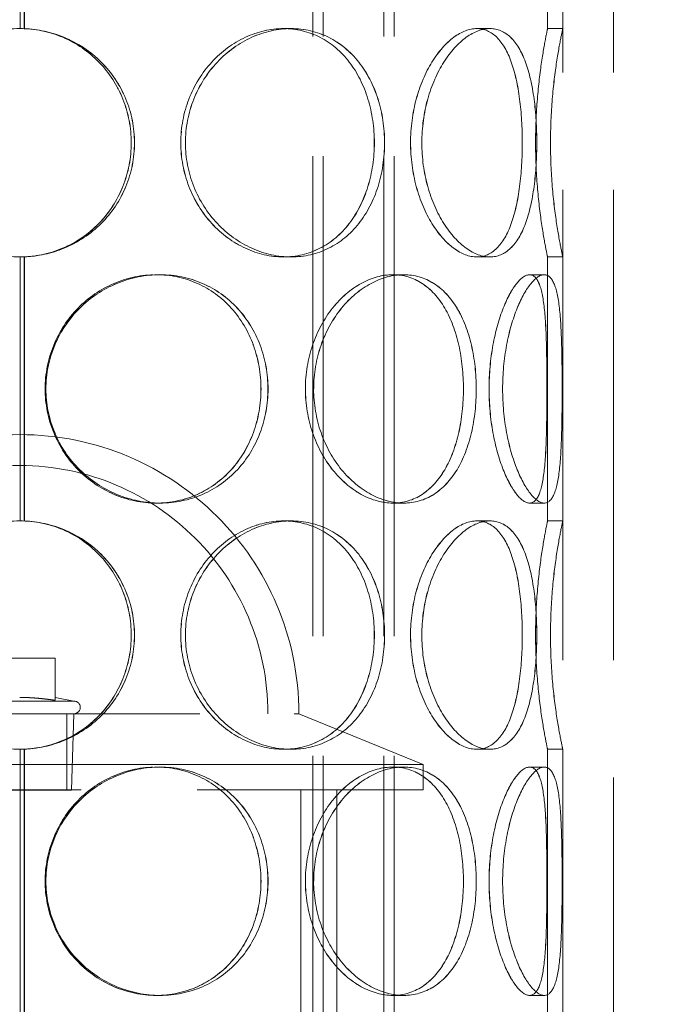
# Model space of a CAD drawing. Units: millimetres. Extents: x 9959 to 14467, y 11930 to 14990.
# Drawn here: x 12044 to 12170, y 13687 to 13881 of the extents above; entities that cross this region are included whole.
import ezdxf

# ---------------------------------------------------------------- set-up
doc = ezdxf.new("R2010")
doc.units = ezdxf.units.MM
doc.header["$LTSCALE"] = 44
doc.linetypes.add('DASHED', pattern=[0.2068, 0.1655, -0.0413])
doc.layers.add('Hidden (ISO)', color=1, linetype='DASHED', lineweight=18, true_color=0xff0000)
doc.layers.add('kote', color=252, linetype='Continuous', lineweight=9)
doc.styles.get("Standard").update_dxf_attribs({"font": 'tahoma.ttf'})
doc.styles.add('Styl textu40', font='arial.ttf')
doc.dimstyles.new('VARIABEL-ST', dxfattribs={"dimscale": 40, "dimtxt": 7, "dimasz": 2.5, "dimexe": 1, "dimexo": 1, "dimgap": 0.6, "dimtad": 1, "dimdsep": 46, "dimtxsty": 'Standard', "dimcen": 0, "dimclrd": 256, "dimclre": 256, "dimclrt": 5, "dimadec": 0, "dimazin": 0, "dimtp": 0.1, "dimtm": 0.1, "dimtfac": 0.71, "dimtdec": 3, "dimtmove": 0, "dimatfit": 3, "dimfxl": 1, "dimtzin": 0, "dimarcsym": 0})

# ---------------------------------------------------------------- blocks, each defined once
blk = doc.blocks.new('*D72')
at = {"layer": 'Defpoints', "color": 0, "transparency": 16777216}
for p in [(10610.37, 14281.86), (12678, 14281.86), (11063.77, 13143.36)]:
    blk.add_point(p, dxfattribs=at)
at = {"layer": 'kote', "lineweight": -2, "transparency": 16777216}
for p, q in [((10650.37, 14281.86), (12718, 14281.86)), ((12678, 13183.36), (12678, 14241.86)), ((11103.77, 13143.36), (12718, 13143.36))]:
    blk.add_line(p, q, dxfattribs=at)
at = {"layer": 'kote', "transparency": 16777216}
for points in [[(12671.33, 14241.86), (12684.67, 14241.86), (12678, 14281.86)], [(12671.33, 13183.36), (12684.67, 13183.36), (12678, 13143.36)]]:
    blk.add_solid(points, dxfattribs=at)
at = {"layer": 'kote', "transparency": 16777216, "insert": (12629.13, 13597.11), "char_height": 40, "attachment_point": 1, "rotation": 90, "style": 'Styl textu40'}
blk.add_mtext('1139', dxfattribs=at)

msp = doc.modelspace()

# ---------------------------------------------------------------- linework, layer by layer
at = {"layer": 'Hidden (ISO)', "ltscale": 12.725237}
for p, q in [((12151.37, 13523.36), (12151.37, 14123.36)), ((12161.37, 13523.36), (12161.37, 14123.36))]:
    msp.add_line(p, q, dxfattribs=at)
at = {"layer": 'Hidden (ISO)', "ltscale": 12.984454}
for p, q in [((12102.13, 13523.36), (12102.13, 14103.36)), ((12104.13, 13523.36), (12104.13, 14103.36)), ((12116.13, 13523.36), (12116.13, 14103.36)), ((12118.13, 13523.36), (12118.13, 14103.36))]:
    msp.add_line(p, q, dxfattribs=at)
at = {"layer": 'Hidden (ISO)', "ltscale": 10.477112}
for p, q in [((12044.47, 13879.36), (12044.47, 13931.36)), ((12148.37, 13879.36), (12148.37, 13931.36)), ((12151.37, 13879.36), (12151.37, 13931.36)), ((12044.47, 13782.36), (12044.47, 13834.36)), ((12148.37, 13782.36), (12148.37, 13834.36)), ((12151.37, 13782.36), (12151.37, 13834.36)), ((12044.47, 13685.36), (12044.47, 13737.36)), ((12148.37, 13685.36), (12148.37, 13737.36)), ((12151.37, 13685.36), (12151.37, 13737.36))]:
    msp.add_line(p, q, dxfattribs=at)
at = {"layer": 'Hidden (ISO)', "ltscale": 10.485106}
for p, q in [((12045.28, 13931.38), (12045.28, 13879.34)), ((12045.31, 13879.34), (12045.31, 13931.38)), ((12045.28, 13834.38), (12045.28, 13782.34)), ((12045.31, 13782.34), (12045.31, 13834.38)), ((12045.28, 13737.38), (12045.28, 13685.34)), ((12045.31, 13685.34), (12045.31, 13737.38))]:
    msp.add_line(p, q, dxfattribs=at)
at = {"layer": 'Hidden (ISO)', "ltscale": 0.475844}
for p, q in [((12045.31, 13879.34), (12045.28, 13879.34)), ((12096.35, 13879.36), (12097.85, 13879.36)), ((12134.43, 13879.36), (12137.03, 13879.36)), ((12148.37, 13879.36), (12151.37, 13879.36)), ((12045.28, 13834.38), (12045.31, 13834.38)), ((12097.85, 13834.36), (12096.35, 13834.36)), ((12137.03, 13834.36), (12134.43, 13834.36)), ((12151.37, 13834.36), (12148.37, 13834.36)), ((12071.26, 13830.86), (12072.03, 13830.86)), ((12117.89, 13830.86), (12120.02, 13830.86)), ((12144.82, 13830.86), (12147.72, 13830.86)), ((12072.03, 13785.86), (12071.26, 13785.86)), ((12120.02, 13785.86), (12117.89, 13785.86)), ((12147.72, 13785.86), (12144.82, 13785.86)), ((12045.31, 13782.34), (12045.28, 13782.34)), ((12096.35, 13782.36), (12097.85, 13782.36)), ((12134.43, 13782.36), (12137.03, 13782.36)), ((12148.37, 13782.36), (12151.37, 13782.36)), ((12045.28, 13737.38), (12045.31, 13737.38)), ((12097.85, 13737.36), (12096.35, 13737.36)), ((12137.03, 13737.36), (12134.43, 13737.36)), ((12151.37, 13737.36), (12148.37, 13737.36)), ((12071.26, 13733.86), (12072.03, 13733.86)), ((12117.89, 13733.86), (12120.02, 13733.86)), ((12144.82, 13733.86), (12147.72, 13733.86)), ((12072.03, 13688.86), (12071.26, 13688.86)), ((12120.02, 13688.86), (12117.89, 13688.86)), ((12147.72, 13688.86), (12144.82, 13688.86))]:
    msp.add_line(p, q, dxfattribs=at)
at = {"layer": 'Hidden (ISO)', "ltscale": 0.003824}
for p, q in [((12097.85, 13879.36), (12097.86, 13879.36)), ((12097.86, 13834.36), (12097.85, 13834.36)), ((12097.85, 13782.36), (12097.86, 13782.36)), ((12097.86, 13737.36), (12097.85, 13737.36))]:
    msp.add_line(p, q, dxfattribs=at)
at = {"layer": 'Hidden (ISO)', "ltscale": 0.001208}
for p, q in [((12137.03, 13879.36), (12137.03, 13879.36)), ((12137.03, 13834.36), (12137.03, 13834.36)), ((12137.03, 13782.36), (12137.03, 13782.36)), ((12137.03, 13737.36), (12137.03, 13737.36))]:
    msp.add_line(p, q, dxfattribs=at)
at = {"layer": 'Hidden (ISO)', "ltscale": 0.008358}
for p, q in [((12072.03, 13830.86), (12072.05, 13830.86)), ((12072.05, 13785.86), (12072.03, 13785.86)), ((12072.03, 13733.86), (12072.05, 13733.86)), ((12072.05, 13688.86), (12072.03, 13688.86))]:
    msp.add_line(p, q, dxfattribs=at)
at = {"layer": 'Hidden (ISO)', "ltscale": 0.002165}
for p, q in [((12120.02, 13830.86), (12120.03, 13830.86)), ((12120.03, 13785.86), (12120.02, 13785.86)), ((12120.02, 13733.86), (12120.03, 13733.86)), ((12120.03, 13688.86), (12120.02, 13688.86))]:
    msp.add_line(p, q, dxfattribs=at)
at = {"layer": 'Hidden (ISO)', "ltscale": 0.000506933}
for p, q in [((12147.72, 13830.86), (12147.73, 13830.86)), ((12147.73, 13785.86), (12147.72, 13785.86)), ((12147.72, 13733.86), (12147.73, 13733.86)), ((12147.73, 13688.86), (12147.72, 13688.86))]:
    msp.add_line(p, q, dxfattribs=at)
at = {"layer": 'Hidden (ISO)', "ltscale": 2.220972}
msp.add_line((12051.37, 13755.33), (12037.37, 13755.33), dxfattribs=at)
at = {"layer": 'Hidden (ISO)', "ltscale": 1.318405}
msp.add_line((12051.37, 13747.01), (12051.37, 13755.33), dxfattribs=at)
at = {"layer": 'Hidden (ISO)', "ltscale": 5.329042}
msp.add_line((12033.68, 13746.86), (12055.06, 13746.86), dxfattribs=at)
at = {"layer": 'Hidden (ISO)', "ltscale": 0.596647}
msp.add_line((12051.37, 13747.58), (12055.06, 13746.86), dxfattribs=at)
at = {"layer": 'Hidden (ISO)', "ltscale": 12.304621}
msp.add_line((11990.29, 13744.36), (12098.45, 13744.36), dxfattribs=at)
at = {"layer": 'Hidden (ISO)', "ltscale": 2.379619}
msp.add_line((12053.69, 13729.36), (12053.69, 13744.36), dxfattribs=at)
at = {"layer": 'Hidden (ISO)', "ltscale": 2.386337}
msp.add_line((12054.59, 13729.33), (12055.06, 13744.36), dxfattribs=at)
at = {"layer": 'Hidden (ISO)', "ltscale": 0.145337}
msp.add_line((12099.37, 13744.36), (12098.45, 13744.36), dxfattribs=at)
at = {"layer": 'Hidden (ISO)', "ltscale": 4.19808}
msp.add_line((12099.37, 13744.36), (12123.87, 13734.36), dxfattribs=at)
at = {"layer": 'Hidden (ISO)', "ltscale": 12.580422}
for p, q in [((12123.87, 13734.36), (11964.87, 13734.36)), ((11964.87, 13729.36), (12123.87, 13729.36))]:
    msp.add_line(p, q, dxfattribs=at)
at = {"layer": 'Hidden (ISO)', "ltscale": 0.79314}
msp.add_line((12123.87, 13729.36), (12123.87, 13734.36), dxfattribs=at)
at = {"layer": 'Hidden (ISO)', "ltscale": 5.094868}
msp.add_line((12034.15, 13729.33), (12054.59, 13729.33), dxfattribs=at)
at = {"layer": 'Hidden (ISO)', "ltscale": 13.942617}
for p, q in [((12099.77, 13556.36), (12099.77, 13729.36)), ((12106.87, 13556.36), (12106.87, 13729.36))]:
    msp.add_line(p, q, dxfattribs=at)
at = {"layer": 'Hidden (ISO)', "ltscale": 0.015765}
for centre, start, end in [((12044.47, 13856.86), 90, 90.2546), ((12044.47, 13856.86), 269.7454, 270), ((12044.47, 13759.86), 90, 90.2546), ((12044.47, 13759.86), 269.7454, 270)]:
    msp.add_arc(centre, 22.5, start, end, dxfattribs=at)
at = {"layer": 'Hidden (ISO)', "ltscale": 13.925499}
msp.add_arc((12044.37, 13744.36), 55, 0, 180, dxfattribs=at)
at = {"layer": 'Hidden (ISO)', "ltscale": 12.381035}
msp.add_arc((12044.37, 13744.36), 48.9, 0, 180, dxfattribs=at)
at = {"layer": 'Hidden (ISO)', "ltscale": 0.622909}
msp.add_arc((12055.06, 13745.61), 1.25, 270, 90, dxfattribs=at)
at = {"layer": 'Hidden (ISO)', "ltscale": 14.342902}
for points in [[(12066.98, 13856.86), (12066.98, 13853.92), (12066.4, 13850.97), (12064.16, 13845.53), (12062.5, 13843.03), (12058.32, 13838.87), (12055.81, 13837.2), (12050.31, 13834.95), (12047.32, 13834.36), (12041.35, 13834.36), (12038.36, 13834.95), (12032.86, 13837.2), (12030.35, 13838.87), (12026.17, 13843.03), (12024.51, 13845.53), (12022.27, 13850.97), (12021.69, 13853.92), (12021.69, 13859.81), (12022.27, 13862.75), (12024.51, 13868.19), (12026.17, 13870.69), (12030.35, 13874.85), (12032.86, 13876.52), (12038.36, 13878.77), (12041.35, 13879.36), (12047.32, 13879.36), (12050.31, 13878.77), (12055.81, 13876.52), (12058.32, 13874.85), (12062.5, 13870.69), (12064.16, 13868.19), (12066.4, 13862.75), (12066.98, 13859.81), (12066.98, 13856.86)], [(12116.25, 13856.86), (12116.25, 13853.92), (12115.81, 13850.97), (12114.1, 13845.53), (12112.81, 13843.03), (12109.51, 13838.87), (12107.49, 13837.2), (12102.95, 13834.95), (12100.43, 13834.36), (12095.26, 13834.36), (12092.61, 13834.95), (12087.62, 13837.2), (12085.28, 13838.87), (12081.35, 13843.03), (12079.75, 13845.53), (12077.59, 13850.97), (12077.02, 13853.92), (12077.02, 13859.81), (12077.59, 13862.75), (12079.75, 13868.19), (12081.35, 13870.69), (12085.28, 13874.85), (12087.62, 13876.52), (12092.61, 13878.77), (12095.26, 13879.36), (12100.43, 13879.36), (12102.95, 13878.77), (12107.49, 13876.52), (12109.51, 13874.85), (12112.81, 13870.69), (12114.1, 13868.19), (12115.81, 13862.75), (12116.25, 13859.81), (12116.25, 13856.86)], [(12077.03, 13856.86), (12077.03, 13853.92), (12077.6, 13850.97), (12079.77, 13845.53), (12081.36, 13843.03), (12085.3, 13838.87), (12087.63, 13837.2), (12092.62, 13834.95), (12095.27, 13834.36), (12100.45, 13834.36), (12102.97, 13834.95), (12107.51, 13837.2), (12109.52, 13838.87), (12112.82, 13843.03), (12114.11, 13845.53), (12115.83, 13850.97), (12116.26, 13853.92), (12116.26, 13859.81), (12115.83, 13862.75), (12114.11, 13868.19), (12112.82, 13870.69), (12109.52, 13874.85), (12107.51, 13876.52), (12102.97, 13878.77), (12100.45, 13879.36), (12095.27, 13879.36), (12092.62, 13878.77), (12087.63, 13876.52), (12085.3, 13874.85), (12081.36, 13870.69), (12079.77, 13868.19), (12077.6, 13862.75), (12077.03, 13859.81), (12077.03, 13856.86)], [(12146.25, 13856.86), (12146.25, 13853.92), (12146.08, 13850.97), (12145.34, 13845.53), (12144.79, 13843.03), (12143.25, 13838.87), (12142.26, 13837.2), (12139.9, 13834.95), (12138.52, 13834.36), (12135.53, 13834.36), (12133.93, 13834.95), (12130.79, 13837.2), (12129.26, 13838.87), (12126.62, 13843.03), (12125.51, 13845.53), (12124, 13850.97), (12123.6, 13853.92), (12123.6, 13859.81), (12124, 13862.75), (12125.51, 13868.19), (12126.62, 13870.69), (12129.26, 13874.85), (12130.79, 13876.52), (12133.93, 13878.77), (12135.53, 13879.36), (12138.52, 13879.36), (12139.9, 13878.77), (12142.26, 13876.52), (12143.25, 13874.85), (12144.79, 13870.69), (12145.34, 13868.19), (12146.08, 13862.75), (12146.25, 13859.81), (12146.25, 13856.86)], [(12123.61, 13856.86), (12123.61, 13853.92), (12124.01, 13850.97), (12125.52, 13845.53), (12126.63, 13843.03), (12129.26, 13838.87), (12130.79, 13837.2), (12133.93, 13834.95), (12135.54, 13834.36), (12138.53, 13834.36), (12139.91, 13834.95), (12142.27, 13837.2), (12143.25, 13838.87), (12144.79, 13843.03), (12145.35, 13845.53), (12146.08, 13850.97), (12146.26, 13853.92), (12146.26, 13859.81), (12146.08, 13862.75), (12145.35, 13868.19), (12144.79, 13870.69), (12143.25, 13874.85), (12142.27, 13876.52), (12139.91, 13878.77), (12138.53, 13879.36), (12135.54, 13879.36), (12133.93, 13878.77), (12130.79, 13876.52), (12129.26, 13874.85), (12126.63, 13870.69), (12125.52, 13868.19), (12124.01, 13862.75), (12123.61, 13859.81), (12123.61, 13856.86)], [(12148.95, 13856.86), (12148.95, 13853.92), (12149.08, 13850.97), (12149.53, 13845.53), (12149.84, 13843.03), (12150.48, 13838.87), (12150.79, 13837.2), (12151.24, 13834.95), (12151.37, 13834.36), (12151.37, 13834.36), (12151.24, 13834.95), (12150.79, 13837.2), (12150.47, 13838.87), (12149.84, 13843.03), (12149.52, 13845.53), (12149.08, 13850.97), (12148.95, 13853.92), (12148.95, 13859.81), (12149.08, 13862.75), (12149.52, 13868.19), (12149.84, 13870.69), (12150.47, 13874.85), (12150.79, 13876.52), (12151.24, 13878.77), (12151.37, 13879.36), (12151.37, 13879.36), (12151.24, 13878.77), (12150.79, 13876.52), (12150.48, 13874.85), (12149.84, 13870.69), (12149.53, 13868.19), (12149.08, 13862.75), (12148.95, 13859.81), (12148.95, 13856.86)], [(12093.28, 13808.36), (12093.28, 13805.42), (12092.76, 13802.47), (12090.71, 13797.03), (12089.18, 13794.53), (12085.31, 13790.37), (12082.97, 13788.7), (12077.77, 13786.45), (12074.92, 13785.86), (12069.15, 13785.86), (12066.23, 13786.45), (12060.8, 13788.7), (12058.29, 13790.37), (12054.09, 13794.53), (12052.4, 13797.03), (12050.12, 13802.47), (12049.53, 13805.42), (12049.53, 13811.31), (12050.12, 13814.25), (12052.4, 13819.69), (12054.09, 13822.19), (12058.29, 13826.35), (12060.8, 13828.02), (12066.23, 13830.27), (12069.15, 13830.86), (12074.92, 13830.86), (12077.77, 13830.27), (12082.97, 13828.02), (12085.31, 13826.35), (12089.18, 13822.19), (12090.71, 13819.69), (12092.76, 13814.25), (12093.28, 13811.31), (12093.28, 13808.36)], [(12049.54, 13808.36), (12049.54, 13805.42), (12050.14, 13802.47), (12052.42, 13797.03), (12054.11, 13794.53), (12058.3, 13790.37), (12060.81, 13788.7), (12066.24, 13786.45), (12069.16, 13785.86), (12074.93, 13785.86), (12077.78, 13786.45), (12082.98, 13788.7), (12085.33, 13790.37), (12089.2, 13794.53), (12090.72, 13797.03), (12092.77, 13802.47), (12093.3, 13805.42), (12093.3, 13811.31), (12092.77, 13814.25), (12090.72, 13819.69), (12089.2, 13822.19), (12085.33, 13826.35), (12082.98, 13828.02), (12077.78, 13830.27), (12074.93, 13830.86), (12069.16, 13830.86), (12066.24, 13830.27), (12060.81, 13828.02), (12058.3, 13826.35), (12054.11, 13822.19), (12052.42, 13819.69), (12050.14, 13814.25), (12049.54, 13811.31), (12049.54, 13808.36)], [(12134.32, 13808.36), (12134.32, 13805.42), (12134, 13802.47), (12132.73, 13797.03), (12131.78, 13794.53), (12129.27, 13790.37), (12127.72, 13788.7), (12124.15, 13786.45), (12122.13, 13785.86), (12117.9, 13785.86), (12115.7, 13786.45), (12111.49, 13788.7), (12109.49, 13790.37), (12106.09, 13794.53), (12104.69, 13797.03), (12102.79, 13802.47), (12102.28, 13805.42), (12102.28, 13811.31), (12102.79, 13814.25), (12104.69, 13819.69), (12106.09, 13822.19), (12109.49, 13826.35), (12111.49, 13828.02), (12115.7, 13830.27), (12117.9, 13830.86), (12122.13, 13830.86), (12124.15, 13830.27), (12127.72, 13828.02), (12129.27, 13826.35), (12131.78, 13822.19), (12132.73, 13819.69), (12134, 13814.25), (12134.32, 13811.31), (12134.32, 13808.36)], [(12102.3, 13808.36), (12102.3, 13805.42), (12102.8, 13802.47), (12104.7, 13797.03), (12106.1, 13794.53), (12109.5, 13790.37), (12111.5, 13788.7), (12115.71, 13786.45), (12117.91, 13785.86), (12122.14, 13785.86), (12124.16, 13786.45), (12127.73, 13788.7), (12129.28, 13790.37), (12131.79, 13794.53), (12132.74, 13797.03), (12134.01, 13802.47), (12134.33, 13805.42), (12134.33, 13811.31), (12134.01, 13814.25), (12132.74, 13819.69), (12131.79, 13822.19), (12129.28, 13826.35), (12127.73, 13828.02), (12124.16, 13830.27), (12122.14, 13830.86), (12117.91, 13830.86), (12115.71, 13830.27), (12111.5, 13828.02), (12109.5, 13826.35), (12106.1, 13822.19), (12104.7, 13819.69), (12102.8, 13814.25), (12102.3, 13811.31), (12102.3, 13808.36)], [(12151.24, 13808.36), (12151.24, 13805.42), (12151.22, 13802.47), (12151.07, 13797.03), (12150.95, 13794.53), (12150.48, 13790.37), (12150.13, 13788.7), (12149.14, 13786.45), (12148.5, 13785.86), (12146.95, 13785.86), (12146.05, 13786.45), (12144.19, 13788.7), (12143.23, 13790.37), (12141.54, 13794.53), (12140.81, 13797.03), (12139.79, 13802.47), (12139.52, 13805.42), (12139.52, 13811.31), (12139.79, 13814.25), (12140.81, 13819.69), (12141.54, 13822.19), (12143.23, 13826.35), (12144.19, 13828.02), (12146.05, 13830.27), (12146.95, 13830.86), (12148.5, 13830.86), (12149.14, 13830.27), (12150.13, 13828.02), (12150.48, 13826.35), (12150.95, 13822.19), (12151.07, 13819.69), (12151.22, 13814.25), (12151.24, 13811.31), (12151.24, 13808.36)], [(12139.52, 13808.36), (12139.52, 13805.42), (12139.8, 13802.47), (12140.81, 13797.03), (12141.55, 13794.53), (12143.24, 13790.37), (12144.2, 13788.7), (12146.05, 13786.45), (12146.95, 13785.86), (12148.5, 13785.86), (12149.14, 13786.45), (12150.13, 13788.7), (12150.48, 13790.37), (12150.95, 13794.53), (12151.07, 13797.03), (12151.22, 13802.47), (12151.25, 13805.42), (12151.25, 13811.31), (12151.22, 13814.25), (12151.07, 13819.69), (12150.95, 13822.19), (12150.48, 13826.35), (12150.13, 13828.02), (12149.14, 13830.27), (12148.5, 13830.86), (12146.95, 13830.86), (12146.05, 13830.27), (12144.2, 13828.02), (12143.24, 13826.35), (12141.55, 13822.19), (12140.81, 13819.69), (12139.8, 13814.25), (12139.52, 13811.31), (12139.52, 13808.36)], [(12066.98, 13759.86), (12066.98, 13756.92), (12066.4, 13753.97), (12064.16, 13748.53), (12062.5, 13746.03), (12058.32, 13741.87), (12055.81, 13740.2), (12050.31, 13737.95), (12047.32, 13737.36), (12041.35, 13737.36), (12038.36, 13737.95), (12032.86, 13740.2), (12030.35, 13741.87), (12026.17, 13746.03), (12024.51, 13748.53), (12022.27, 13753.97), (12021.69, 13756.92), (12021.69, 13762.81), (12022.27, 13765.75), (12024.51, 13771.19), (12026.17, 13773.69), (12030.35, 13777.85), (12032.86, 13779.52), (12038.36, 13781.77), (12041.35, 13782.36), (12047.32, 13782.36), (12050.31, 13781.77), (12055.81, 13779.52), (12058.32, 13777.85), (12062.5, 13773.69), (12064.16, 13771.19), (12066.4, 13765.75), (12066.98, 13762.81), (12066.98, 13759.86)], [(12116.25, 13759.86), (12116.25, 13756.92), (12115.81, 13753.97), (12114.1, 13748.53), (12112.81, 13746.03), (12109.51, 13741.87), (12107.49, 13740.2), (12102.95, 13737.95), (12100.43, 13737.36), (12095.26, 13737.36), (12092.61, 13737.95), (12087.62, 13740.2), (12085.28, 13741.87), (12081.35, 13746.03), (12079.75, 13748.53), (12077.59, 13753.97), (12077.02, 13756.92), (12077.02, 13762.81), (12077.59, 13765.75), (12079.75, 13771.19), (12081.35, 13773.69), (12085.28, 13777.85), (12087.62, 13779.52), (12092.61, 13781.77), (12095.26, 13782.36), (12100.43, 13782.36), (12102.95, 13781.77), (12107.49, 13779.52), (12109.51, 13777.85), (12112.81, 13773.69), (12114.1, 13771.19), (12115.81, 13765.75), (12116.25, 13762.81), (12116.25, 13759.86)], [(12077.03, 13759.86), (12077.03, 13756.92), (12077.6, 13753.97), (12079.77, 13748.53), (12081.36, 13746.03), (12085.3, 13741.87), (12087.63, 13740.2), (12092.62, 13737.95), (12095.27, 13737.36), (12100.45, 13737.36), (12102.97, 13737.95), (12107.51, 13740.2), (12109.52, 13741.87), (12112.82, 13746.03), (12114.11, 13748.53), (12115.83, 13753.97), (12116.26, 13756.92), (12116.26, 13762.81), (12115.83, 13765.75), (12114.11, 13771.19), (12112.82, 13773.69), (12109.52, 13777.85), (12107.51, 13779.52), (12102.97, 13781.77), (12100.45, 13782.36), (12095.27, 13782.36), (12092.62, 13781.77), (12087.63, 13779.52), (12085.3, 13777.85), (12081.36, 13773.69), (12079.77, 13771.19), (12077.6, 13765.75), (12077.03, 13762.81), (12077.03, 13759.86)], [(12146.25, 13759.86), (12146.25, 13756.92), (12146.08, 13753.97), (12145.34, 13748.53), (12144.79, 13746.03), (12143.25, 13741.87), (12142.26, 13740.2), (12139.9, 13737.95), (12138.52, 13737.36), (12135.53, 13737.36), (12133.93, 13737.95), (12130.79, 13740.2), (12129.26, 13741.87), (12126.62, 13746.03), (12125.51, 13748.53), (12124, 13753.97), (12123.6, 13756.92), (12123.6, 13762.81), (12124, 13765.75), (12125.51, 13771.19), (12126.62, 13773.69), (12129.26, 13777.85), (12130.79, 13779.52), (12133.93, 13781.77), (12135.53, 13782.36), (12138.52, 13782.36), (12139.9, 13781.77), (12142.26, 13779.52), (12143.25, 13777.85), (12144.79, 13773.69), (12145.34, 13771.19), (12146.08, 13765.75), (12146.25, 13762.81), (12146.25, 13759.86)], [(12123.61, 13759.86), (12123.61, 13756.92), (12124.01, 13753.97), (12125.52, 13748.53), (12126.63, 13746.03), (12129.26, 13741.87), (12130.79, 13740.2), (12133.93, 13737.95), (12135.54, 13737.36), (12138.53, 13737.36), (12139.91, 13737.95), (12142.27, 13740.2), (12143.25, 13741.87), (12144.79, 13746.03), (12145.35, 13748.53), (12146.08, 13753.97), (12146.26, 13756.92), (12146.26, 13762.81), (12146.08, 13765.75), (12145.35, 13771.19), (12144.79, 13773.69), (12143.25, 13777.85), (12142.27, 13779.52), (12139.91, 13781.77), (12138.53, 13782.36), (12135.54, 13782.36), (12133.93, 13781.77), (12130.79, 13779.52), (12129.26, 13777.85), (12126.63, 13773.69), (12125.52, 13771.19), (12124.01, 13765.75), (12123.61, 13762.81), (12123.61, 13759.86)], [(12148.95, 13759.86), (12148.95, 13756.92), (12149.08, 13753.97), (12149.53, 13748.53), (12149.84, 13746.03), (12150.48, 13741.87), (12150.79, 13740.2), (12151.24, 13737.95), (12151.37, 13737.36), (12151.37, 13737.36), (12151.24, 13737.95), (12150.79, 13740.2), (12150.47, 13741.87), (12149.84, 13746.03), (12149.52, 13748.53), (12149.08, 13753.97), (12148.95, 13756.92), (12148.95, 13762.81), (12149.08, 13765.75), (12149.52, 13771.19), (12149.84, 13773.69), (12150.47, 13777.85), (12150.79, 13779.52), (12151.24, 13781.77), (12151.37, 13782.36), (12151.37, 13782.36), (12151.24, 13781.77), (12150.79, 13779.52), (12150.48, 13777.85), (12149.84, 13773.69), (12149.53, 13771.19), (12149.08, 13765.75), (12148.95, 13762.81), (12148.95, 13759.86)], [(12093.28, 13711.36), (12093.28, 13708.42), (12092.76, 13705.47), (12090.71, 13700.03), (12089.18, 13697.53), (12085.31, 13693.37), (12082.97, 13691.7), (12077.77, 13689.45), (12074.92, 13688.86), (12069.15, 13688.86), (12066.23, 13689.45), (12060.8, 13691.7), (12058.29, 13693.37), (12054.09, 13697.53), (12052.4, 13700.03), (12050.12, 13705.47), (12049.53, 13708.42), (12049.53, 13714.31), (12050.12, 13717.25), (12052.4, 13722.69), (12054.09, 13725.19), (12058.29, 13729.35), (12060.8, 13731.02), (12066.23, 13733.27), (12069.15, 13733.86), (12074.92, 13733.86), (12077.77, 13733.27), (12082.97, 13731.02), (12085.31, 13729.35), (12089.18, 13725.19), (12090.71, 13722.69), (12092.76, 13717.25), (12093.28, 13714.31), (12093.28, 13711.36)], [(12049.54, 13711.36), (12049.54, 13708.42), (12050.14, 13705.47), (12052.42, 13700.03), (12054.11, 13697.53), (12058.3, 13693.37), (12060.81, 13691.7), (12066.24, 13689.45), (12069.16, 13688.86), (12074.93, 13688.86), (12077.78, 13689.45), (12082.98, 13691.7), (12085.33, 13693.37), (12089.2, 13697.53), (12090.72, 13700.03), (12092.77, 13705.47), (12093.3, 13708.42), (12093.3, 13714.31), (12092.77, 13717.25), (12090.72, 13722.69), (12089.2, 13725.19), (12085.33, 13729.35), (12082.98, 13731.02), (12077.78, 13733.27), (12074.93, 13733.86), (12069.16, 13733.86), (12066.24, 13733.27), (12060.81, 13731.02), (12058.3, 13729.35), (12054.11, 13725.19), (12052.42, 13722.69), (12050.14, 13717.25), (12049.54, 13714.31), (12049.54, 13711.36)], [(12134.32, 13711.36), (12134.32, 13708.42), (12134, 13705.47), (12132.73, 13700.03), (12131.78, 13697.53), (12129.27, 13693.37), (12127.72, 13691.7), (12124.15, 13689.45), (12122.13, 13688.86), (12117.9, 13688.86), (12115.7, 13689.45), (12111.49, 13691.7), (12109.49, 13693.37), (12106.09, 13697.53), (12104.69, 13700.03), (12102.79, 13705.47), (12102.28, 13708.42), (12102.28, 13714.31), (12102.79, 13717.25), (12104.69, 13722.69), (12106.09, 13725.19), (12109.49, 13729.35), (12111.49, 13731.02), (12115.7, 13733.27), (12117.9, 13733.86), (12122.13, 13733.86), (12124.15, 13733.27), (12127.72, 13731.02), (12129.27, 13729.35), (12131.78, 13725.19), (12132.73, 13722.69), (12134, 13717.25), (12134.32, 13714.31), (12134.32, 13711.36)], [(12102.3, 13711.36), (12102.3, 13708.42), (12102.8, 13705.47), (12104.7, 13700.03), (12106.1, 13697.53), (12109.5, 13693.37), (12111.5, 13691.7), (12115.71, 13689.45), (12117.91, 13688.86), (12122.14, 13688.86), (12124.16, 13689.45), (12127.73, 13691.7), (12129.28, 13693.37), (12131.79, 13697.53), (12132.74, 13700.03), (12134.01, 13705.47), (12134.33, 13708.42), (12134.33, 13714.31), (12134.01, 13717.25), (12132.74, 13722.69), (12131.79, 13725.19), (12129.28, 13729.35), (12127.73, 13731.02), (12124.16, 13733.27), (12122.14, 13733.86), (12117.91, 13733.86), (12115.71, 13733.27), (12111.5, 13731.02), (12109.5, 13729.35), (12106.1, 13725.19), (12104.7, 13722.69), (12102.8, 13717.25), (12102.3, 13714.31), (12102.3, 13711.36)], [(12139.52, 13711.36), (12139.52, 13708.42), (12139.8, 13705.47), (12140.81, 13700.03), (12141.55, 13697.53), (12143.24, 13693.37), (12144.2, 13691.7), (12146.05, 13689.45), (12146.95, 13688.86), (12148.5, 13688.86), (12149.14, 13689.45), (12150.13, 13691.7), (12150.48, 13693.37), (12150.95, 13697.53), (12151.07, 13700.03), (12151.22, 13705.47), (12151.25, 13708.42), (12151.25, 13714.31), (12151.22, 13717.25), (12151.07, 13722.69), (12150.95, 13725.19), (12150.48, 13729.35), (12150.13, 13731.02), (12149.14, 13733.27), (12148.5, 13733.86), (12146.95, 13733.86), (12146.05, 13733.27), (12144.2, 13731.02), (12143.24, 13729.35), (12141.55, 13725.19), (12140.81, 13722.69), (12139.8, 13717.25), (12139.52, 13714.31), (12139.52, 13711.36)], [(12151.24, 13711.36), (12151.24, 13708.42), (12151.22, 13705.47), (12151.07, 13700.03), (12150.95, 13697.53), (12150.48, 13693.37), (12150.13, 13691.7), (12149.14, 13689.45), (12148.5, 13688.86), (12146.95, 13688.86), (12146.05, 13689.45), (12144.19, 13691.7), (12143.23, 13693.37), (12141.54, 13697.53), (12140.81, 13700.03), (12139.79, 13705.47), (12139.52, 13708.42), (12139.52, 13714.31), (12139.79, 13717.25), (12140.81, 13722.69), (12141.54, 13725.19), (12143.23, 13729.35), (12144.19, 13731.02), (12146.05, 13733.27), (12146.95, 13733.86), (12148.5, 13733.86), (12149.14, 13733.27), (12150.13, 13731.02), (12150.48, 13729.35), (12150.95, 13725.19), (12151.07, 13722.69), (12151.22, 13717.25), (12151.24, 13714.31), (12151.24, 13711.36)]]:
    msp.add_open_spline(points, degree=3, knots=[-1, -1, -1, -1, -0.9375, -0.9375, -0.875, -0.875, -0.8125, -0.8125, -0.75, -0.75, -0.6875, -0.6875, -0.625, -0.625, -0.5625, -0.5625, -0.5, -0.5, -0.4375, -0.4375, -0.375, -0.375, -0.3125, -0.3125, -0.25, -0.25, -0.1875, -0.1875, -0.125, -0.125, -0.0625, -0.0625, 0, 0, 0, 0], dxfattribs=at)
at = {"layer": 'Hidden (ISO)', "ltscale": 14.14042}
for points in [[(12066.35, 13856.86), (12066.35, 13859.81), (12065.78, 13862.75), (12063.6, 13868.19), (12061.99, 13870.69), (12057.93, 13874.85), (12055.49, 13876.52), (12050.14, 13878.77), (12047.24, 13879.36), (12041.43, 13879.36), (12038.53, 13878.77), (12033.18, 13876.52), (12030.74, 13874.85), (12026.68, 13870.69), (12025.06, 13868.19), (12022.89, 13862.75), (12022.32, 13859.81), (12022.32, 13853.92), (12022.89, 13850.97), (12025.06, 13845.53), (12026.68, 13843.03), (12030.74, 13838.87), (12033.18, 13837.2), (12038.53, 13834.95), (12041.43, 13834.36), (12047.24, 13834.36), (12050.14, 13834.95), (12055.49, 13837.2), (12057.93, 13838.87), (12061.99, 13843.03), (12063.6, 13845.53), (12065.78, 13850.97), (12066.35, 13853.92), (12066.35, 13856.86)], [(12114.24, 13856.86), (12114.24, 13859.81), (12113.81, 13862.75), (12112.14, 13868.19), (12110.89, 13870.69), (12107.69, 13874.85), (12105.72, 13876.52), (12101.31, 13878.77), (12098.86, 13879.36), (12093.83, 13879.36), (12091.26, 13878.77), (12086.41, 13876.52), (12084.14, 13874.85), (12080.31, 13870.69), (12078.76, 13868.19), (12076.66, 13862.75), (12076.1, 13859.81), (12076.1, 13853.92), (12076.66, 13850.97), (12078.76, 13845.53), (12080.31, 13843.03), (12084.14, 13838.87), (12086.41, 13837.2), (12091.26, 13834.95), (12093.83, 13834.36), (12098.86, 13834.36), (12101.31, 13834.95), (12105.72, 13837.2), (12107.69, 13838.87), (12110.89, 13843.03), (12112.14, 13845.53), (12113.81, 13850.97), (12114.24, 13853.92), (12114.24, 13856.86)], [(12076.12, 13856.86), (12076.12, 13859.81), (12076.67, 13862.75), (12078.77, 13868.19), (12080.33, 13870.69), (12084.15, 13874.85), (12086.42, 13876.52), (12091.27, 13878.77), (12093.85, 13879.36), (12098.87, 13879.36), (12101.32, 13878.77), (12105.74, 13876.52), (12107.7, 13874.85), (12110.91, 13870.69), (12112.15, 13868.19), (12113.82, 13862.75), (12114.25, 13859.81), (12114.25, 13853.92), (12113.82, 13850.97), (12112.15, 13845.53), (12110.91, 13843.03), (12107.7, 13838.87), (12105.74, 13837.2), (12101.32, 13834.95), (12098.87, 13834.36), (12093.85, 13834.36), (12091.27, 13834.95), (12086.42, 13837.2), (12084.15, 13838.87), (12080.33, 13843.03), (12078.77, 13845.53), (12076.67, 13850.97), (12076.12, 13853.92), (12076.12, 13856.86)], [(12143.4, 13856.86), (12143.4, 13859.81), (12143.23, 13862.75), (12142.51, 13868.19), (12141.97, 13870.69), (12140.47, 13874.85), (12139.52, 13876.52), (12137.22, 13878.77), (12135.88, 13879.36), (12132.98, 13879.36), (12131.42, 13878.77), (12128.36, 13876.52), (12126.88, 13874.85), (12124.31, 13870.69), (12123.24, 13868.19), (12121.77, 13862.75), (12121.38, 13859.81), (12121.38, 13853.92), (12121.77, 13850.97), (12123.24, 13845.53), (12124.31, 13843.03), (12126.88, 13838.87), (12128.36, 13837.2), (12131.42, 13834.95), (12132.98, 13834.36), (12135.88, 13834.36), (12137.22, 13834.95), (12139.52, 13837.2), (12140.47, 13838.87), (12141.97, 13843.03), (12142.51, 13845.53), (12143.23, 13850.97), (12143.4, 13853.92), (12143.4, 13856.86)], [(12121.39, 13856.86), (12121.39, 13859.81), (12121.78, 13862.75), (12123.25, 13868.19), (12124.32, 13870.69), (12126.88, 13874.85), (12128.37, 13876.52), (12131.42, 13878.77), (12132.98, 13879.36), (12135.89, 13879.36), (12137.23, 13878.77), (12139.52, 13876.52), (12140.48, 13874.85), (12141.97, 13870.69), (12142.52, 13868.19), (12143.23, 13862.75), (12143.4, 13859.81), (12143.4, 13853.92), (12143.23, 13850.97), (12142.52, 13845.53), (12141.97, 13843.03), (12140.48, 13838.87), (12139.52, 13837.2), (12137.23, 13834.95), (12135.89, 13834.36), (12132.98, 13834.36), (12131.42, 13834.95), (12128.37, 13837.2), (12126.88, 13838.87), (12124.32, 13843.03), (12123.25, 13845.53), (12121.78, 13850.97), (12121.39, 13853.92), (12121.39, 13856.86)], [(12146.02, 13856.86), (12146.02, 13859.81), (12146.14, 13862.75), (12146.58, 13868.19), (12146.88, 13870.69), (12147.5, 13874.85), (12147.81, 13876.52), (12148.24, 13878.77), (12148.37, 13879.36), (12148.37, 13879.36), (12148.24, 13878.77), (12147.81, 13876.52), (12147.5, 13874.85), (12146.88, 13870.69), (12146.58, 13868.19), (12146.14, 13862.75), (12146.01, 13859.81), (12146.01, 13853.92), (12146.14, 13850.97), (12146.58, 13845.53), (12146.88, 13843.03), (12147.5, 13838.87), (12147.81, 13837.2), (12148.24, 13834.95), (12148.37, 13834.36), (12148.37, 13834.36), (12148.24, 13834.95), (12147.81, 13837.2), (12147.5, 13838.87), (12146.88, 13843.03), (12146.58, 13845.53), (12146.14, 13850.97), (12146.02, 13853.92), (12146.02, 13856.86)], [(12091.91, 13808.36), (12091.91, 13811.31), (12091.4, 13814.25), (12089.41, 13819.69), (12087.93, 13822.19), (12084.16, 13826.35), (12081.88, 13828.02), (12076.83, 13830.27), (12074.06, 13830.86), (12068.45, 13830.86), (12065.62, 13830.27), (12060.34, 13828.02), (12057.9, 13826.35), (12053.82, 13822.19), (12052.18, 13819.69), (12049.96, 13814.25), (12049.38, 13811.31), (12049.38, 13805.42), (12049.96, 13802.47), (12052.18, 13797.03), (12053.82, 13794.53), (12057.9, 13790.37), (12060.34, 13788.7), (12065.62, 13786.45), (12068.45, 13785.86), (12074.06, 13785.86), (12076.83, 13786.45), (12081.88, 13788.7), (12084.16, 13790.37), (12087.93, 13794.53), (12089.41, 13797.03), (12091.4, 13802.47), (12091.91, 13805.42), (12091.91, 13808.36)], [(12049.4, 13808.36), (12049.4, 13811.31), (12049.97, 13814.25), (12052.19, 13819.69), (12053.83, 13822.19), (12057.91, 13826.35), (12060.35, 13828.02), (12065.63, 13830.27), (12068.47, 13830.86), (12074.08, 13830.86), (12076.85, 13830.27), (12081.9, 13828.02), (12084.18, 13826.35), (12087.94, 13822.19), (12089.42, 13819.69), (12091.41, 13814.25), (12091.92, 13811.31), (12091.92, 13805.42), (12091.41, 13802.47), (12089.42, 13797.03), (12087.94, 13794.53), (12084.18, 13790.37), (12081.9, 13788.7), (12076.85, 13786.45), (12074.08, 13785.86), (12068.47, 13785.86), (12065.63, 13786.45), (12060.35, 13788.7), (12057.91, 13790.37), (12053.83, 13794.53), (12052.19, 13797.03), (12049.97, 13802.47), (12049.4, 13805.42), (12049.4, 13808.36)], [(12131.8, 13808.36), (12131.8, 13811.31), (12131.49, 13814.25), (12130.25, 13819.69), (12129.33, 13822.19), (12126.89, 13826.35), (12125.38, 13828.02), (12121.91, 13830.27), (12119.95, 13830.86), (12115.84, 13830.86), (12113.7, 13830.27), (12109.61, 13828.02), (12107.66, 13826.35), (12104.36, 13822.19), (12103, 13819.69), (12101.15, 13814.25), (12100.66, 13811.31), (12100.66, 13805.42), (12101.15, 13802.47), (12103, 13797.03), (12104.36, 13794.53), (12107.66, 13790.37), (12109.61, 13788.7), (12113.7, 13786.45), (12115.84, 13785.86), (12119.95, 13785.86), (12121.91, 13786.45), (12125.38, 13788.7), (12126.89, 13790.37), (12129.33, 13794.53), (12130.25, 13797.03), (12131.49, 13802.47), (12131.8, 13805.42), (12131.8, 13808.36)], [(12100.67, 13808.36), (12100.67, 13811.31), (12101.16, 13814.25), (12103.01, 13819.69), (12104.37, 13822.19), (12107.67, 13826.35), (12109.62, 13828.02), (12113.71, 13830.27), (12115.85, 13830.86), (12119.96, 13830.86), (12121.92, 13830.27), (12125.39, 13828.02), (12126.9, 13826.35), (12129.34, 13822.19), (12130.26, 13819.69), (12131.5, 13814.25), (12131.8, 13811.31), (12131.8, 13805.42), (12131.5, 13802.47), (12130.26, 13797.03), (12129.34, 13794.53), (12126.9, 13790.37), (12125.39, 13788.7), (12121.92, 13786.45), (12119.96, 13785.86), (12115.85, 13785.86), (12113.71, 13786.45), (12109.62, 13788.7), (12107.67, 13790.37), (12104.37, 13794.53), (12103.01, 13797.03), (12101.16, 13802.47), (12100.67, 13805.42), (12100.67, 13808.36)], [(12148.25, 13808.36), (12148.25, 13811.31), (12148.22, 13814.25), (12148.08, 13819.69), (12147.96, 13822.19), (12147.5, 13826.35), (12147.17, 13828.02), (12146.2, 13830.27), (12145.58, 13830.86), (12144.07, 13830.86), (12143.2, 13830.27), (12141.39, 13828.02), (12140.46, 13826.35), (12138.82, 13822.19), (12138.1, 13819.69), (12137.12, 13814.25), (12136.85, 13811.31), (12136.85, 13805.42), (12137.12, 13802.47), (12138.1, 13797.03), (12138.82, 13794.53), (12140.46, 13790.37), (12141.39, 13788.7), (12143.2, 13786.45), (12144.07, 13785.86), (12145.58, 13785.86), (12146.2, 13786.45), (12147.17, 13788.7), (12147.5, 13790.37), (12147.96, 13794.53), (12148.08, 13797.03), (12148.22, 13802.47), (12148.25, 13805.42), (12148.25, 13808.36)], [(12136.86, 13808.36), (12136.86, 13811.31), (12137.12, 13814.25), (12138.11, 13819.69), (12138.82, 13822.19), (12140.47, 13826.35), (12141.4, 13828.02), (12143.2, 13830.27), (12144.08, 13830.86), (12145.58, 13830.86), (12146.21, 13830.27), (12147.17, 13828.02), (12147.5, 13826.35), (12147.96, 13822.19), (12148.08, 13819.69), (12148.23, 13814.25), (12148.25, 13811.31), (12148.25, 13805.42), (12148.23, 13802.47), (12148.08, 13797.03), (12147.96, 13794.53), (12147.5, 13790.37), (12147.17, 13788.7), (12146.21, 13786.45), (12145.58, 13785.86), (12144.08, 13785.86), (12143.2, 13786.45), (12141.4, 13788.7), (12140.47, 13790.37), (12138.82, 13794.53), (12138.11, 13797.03), (12137.12, 13802.47), (12136.86, 13805.42), (12136.86, 13808.36)], [(12066.35, 13759.86), (12066.35, 13762.81), (12065.78, 13765.75), (12063.6, 13771.19), (12061.99, 13773.69), (12057.93, 13777.85), (12055.49, 13779.52), (12050.14, 13781.77), (12047.24, 13782.36), (12041.43, 13782.36), (12038.53, 13781.77), (12033.18, 13779.52), (12030.74, 13777.85), (12026.68, 13773.69), (12025.06, 13771.19), (12022.89, 13765.75), (12022.32, 13762.81), (12022.32, 13756.92), (12022.89, 13753.97), (12025.06, 13748.53), (12026.68, 13746.03), (12030.74, 13741.87), (12033.18, 13740.2), (12038.53, 13737.95), (12041.43, 13737.36), (12047.24, 13737.36), (12050.14, 13737.95), (12055.49, 13740.2), (12057.93, 13741.87), (12061.99, 13746.03), (12063.6, 13748.53), (12065.78, 13753.97), (12066.35, 13756.92), (12066.35, 13759.86)], [(12114.24, 13759.86), (12114.24, 13762.81), (12113.81, 13765.75), (12112.14, 13771.19), (12110.89, 13773.69), (12107.69, 13777.85), (12105.72, 13779.52), (12101.31, 13781.77), (12098.86, 13782.36), (12093.83, 13782.36), (12091.26, 13781.77), (12086.41, 13779.52), (12084.14, 13777.85), (12080.31, 13773.69), (12078.76, 13771.19), (12076.66, 13765.75), (12076.1, 13762.81), (12076.1, 13756.92), (12076.66, 13753.97), (12078.76, 13748.53), (12080.31, 13746.03), (12084.14, 13741.87), (12086.41, 13740.2), (12091.26, 13737.95), (12093.83, 13737.36), (12098.86, 13737.36), (12101.31, 13737.95), (12105.72, 13740.2), (12107.69, 13741.87), (12110.89, 13746.03), (12112.14, 13748.53), (12113.81, 13753.97), (12114.24, 13756.92), (12114.24, 13759.86)], [(12076.12, 13759.86), (12076.12, 13762.81), (12076.67, 13765.75), (12078.77, 13771.19), (12080.33, 13773.69), (12084.15, 13777.85), (12086.42, 13779.52), (12091.27, 13781.77), (12093.85, 13782.36), (12098.87, 13782.36), (12101.32, 13781.77), (12105.74, 13779.52), (12107.7, 13777.85), (12110.91, 13773.69), (12112.15, 13771.19), (12113.82, 13765.75), (12114.25, 13762.81), (12114.25, 13756.92), (12113.82, 13753.97), (12112.15, 13748.53), (12110.91, 13746.03), (12107.7, 13741.87), (12105.74, 13740.2), (12101.32, 13737.95), (12098.87, 13737.36), (12093.85, 13737.36), (12091.27, 13737.95), (12086.42, 13740.2), (12084.15, 13741.87), (12080.33, 13746.03), (12078.77, 13748.53), (12076.67, 13753.97), (12076.12, 13756.92), (12076.12, 13759.86)], [(12143.4, 13759.86), (12143.4, 13762.81), (12143.23, 13765.75), (12142.51, 13771.19), (12141.97, 13773.69), (12140.47, 13777.85), (12139.52, 13779.52), (12137.22, 13781.77), (12135.88, 13782.36), (12132.98, 13782.36), (12131.42, 13781.77), (12128.36, 13779.52), (12126.88, 13777.85), (12124.31, 13773.69), (12123.24, 13771.19), (12121.77, 13765.75), (12121.38, 13762.81), (12121.38, 13756.92), (12121.77, 13753.97), (12123.24, 13748.53), (12124.31, 13746.03), (12126.88, 13741.87), (12128.36, 13740.2), (12131.42, 13737.95), (12132.98, 13737.36), (12135.88, 13737.36), (12137.22, 13737.95), (12139.52, 13740.2), (12140.47, 13741.87), (12141.97, 13746.03), (12142.51, 13748.53), (12143.23, 13753.97), (12143.4, 13756.92), (12143.4, 13759.86)], [(12121.39, 13759.86), (12121.39, 13762.81), (12121.78, 13765.75), (12123.25, 13771.19), (12124.32, 13773.69), (12126.88, 13777.85), (12128.37, 13779.52), (12131.42, 13781.77), (12132.98, 13782.36), (12135.89, 13782.36), (12137.23, 13781.77), (12139.52, 13779.52), (12140.48, 13777.85), (12141.97, 13773.69), (12142.52, 13771.19), (12143.23, 13765.75), (12143.4, 13762.81), (12143.4, 13756.92), (12143.23, 13753.97), (12142.52, 13748.53), (12141.97, 13746.03), (12140.48, 13741.87), (12139.52, 13740.2), (12137.23, 13737.95), (12135.89, 13737.36), (12132.98, 13737.36), (12131.42, 13737.95), (12128.37, 13740.2), (12126.88, 13741.87), (12124.32, 13746.03), (12123.25, 13748.53), (12121.78, 13753.97), (12121.39, 13756.92), (12121.39, 13759.86)], [(12146.02, 13759.86), (12146.02, 13762.81), (12146.14, 13765.75), (12146.58, 13771.19), (12146.88, 13773.69), (12147.5, 13777.85), (12147.81, 13779.52), (12148.24, 13781.77), (12148.37, 13782.36), (12148.37, 13782.36), (12148.24, 13781.77), (12147.81, 13779.52), (12147.5, 13777.85), (12146.88, 13773.69), (12146.58, 13771.19), (12146.14, 13765.75), (12146.01, 13762.81), (12146.01, 13756.92), (12146.14, 13753.97), (12146.58, 13748.53), (12146.88, 13746.03), (12147.5, 13741.87), (12147.81, 13740.2), (12148.24, 13737.95), (12148.37, 13737.36), (12148.37, 13737.36), (12148.24, 13737.95), (12147.81, 13740.2), (12147.5, 13741.87), (12146.88, 13746.03), (12146.58, 13748.53), (12146.14, 13753.97), (12146.02, 13756.92), (12146.02, 13759.86)], [(12091.91, 13711.36), (12091.91, 13714.31), (12091.4, 13717.25), (12089.41, 13722.69), (12087.93, 13725.19), (12084.16, 13729.35), (12081.88, 13731.02), (12076.83, 13733.27), (12074.06, 13733.86), (12068.45, 13733.86), (12065.62, 13733.27), (12060.34, 13731.02), (12057.9, 13729.35), (12053.82, 13725.19), (12052.18, 13722.69), (12049.96, 13717.25), (12049.38, 13714.31), (12049.38, 13708.42), (12049.96, 13705.47), (12052.18, 13700.03), (12053.82, 13697.53), (12057.9, 13693.37), (12060.34, 13691.7), (12065.62, 13689.45), (12068.45, 13688.86), (12074.06, 13688.86), (12076.83, 13689.45), (12081.88, 13691.7), (12084.16, 13693.37), (12087.93, 13697.53), (12089.41, 13700.03), (12091.4, 13705.47), (12091.91, 13708.42), (12091.91, 13711.36)], [(12049.4, 13711.36), (12049.4, 13714.31), (12049.97, 13717.25), (12052.19, 13722.69), (12053.83, 13725.19), (12057.91, 13729.35), (12060.35, 13731.02), (12065.63, 13733.27), (12068.47, 13733.86), (12074.08, 13733.86), (12076.85, 13733.27), (12081.9, 13731.02), (12084.18, 13729.35), (12087.94, 13725.19), (12089.42, 13722.69), (12091.41, 13717.25), (12091.92, 13714.31), (12091.92, 13708.42), (12091.41, 13705.47), (12089.42, 13700.03), (12087.94, 13697.53), (12084.18, 13693.37), (12081.9, 13691.7), (12076.85, 13689.45), (12074.08, 13688.86), (12068.47, 13688.86), (12065.63, 13689.45), (12060.35, 13691.7), (12057.91, 13693.37), (12053.83, 13697.53), (12052.19, 13700.03), (12049.97, 13705.47), (12049.4, 13708.42), (12049.4, 13711.36)], [(12131.8, 13711.36), (12131.8, 13714.31), (12131.49, 13717.25), (12130.25, 13722.69), (12129.33, 13725.19), (12126.89, 13729.35), (12125.38, 13731.02), (12121.91, 13733.27), (12119.95, 13733.86), (12115.84, 13733.86), (12113.7, 13733.27), (12109.61, 13731.02), (12107.66, 13729.35), (12104.36, 13725.19), (12103, 13722.69), (12101.15, 13717.25), (12100.66, 13714.31), (12100.66, 13708.42), (12101.15, 13705.47), (12103, 13700.03), (12104.36, 13697.53), (12107.66, 13693.37), (12109.61, 13691.7), (12113.7, 13689.45), (12115.84, 13688.86), (12119.95, 13688.86), (12121.91, 13689.45), (12125.38, 13691.7), (12126.89, 13693.37), (12129.33, 13697.53), (12130.25, 13700.03), (12131.49, 13705.47), (12131.8, 13708.42), (12131.8, 13711.36)], [(12100.67, 13711.36), (12100.67, 13714.31), (12101.16, 13717.25), (12103.01, 13722.69), (12104.37, 13725.19), (12107.67, 13729.35), (12109.62, 13731.02), (12113.71, 13733.27), (12115.85, 13733.86), (12119.96, 13733.86), (12121.92, 13733.27), (12125.39, 13731.02), (12126.9, 13729.35), (12129.34, 13725.19), (12130.26, 13722.69), (12131.5, 13717.25), (12131.8, 13714.31), (12131.8, 13708.42), (12131.5, 13705.47), (12130.26, 13700.03), (12129.34, 13697.53), (12126.9, 13693.37), (12125.39, 13691.7), (12121.92, 13689.45), (12119.96, 13688.86), (12115.85, 13688.86), (12113.71, 13689.45), (12109.62, 13691.7), (12107.67, 13693.37), (12104.37, 13697.53), (12103.01, 13700.03), (12101.16, 13705.47), (12100.67, 13708.42), (12100.67, 13711.36)], [(12148.25, 13711.36), (12148.25, 13714.31), (12148.22, 13717.25), (12148.08, 13722.69), (12147.96, 13725.19), (12147.5, 13729.35), (12147.17, 13731.02), (12146.2, 13733.27), (12145.58, 13733.86), (12144.07, 13733.86), (12143.2, 13733.27), (12141.39, 13731.02), (12140.46, 13729.35), (12138.82, 13725.19), (12138.1, 13722.69), (12137.12, 13717.25), (12136.85, 13714.31), (12136.85, 13708.42), (12137.12, 13705.47), (12138.1, 13700.03), (12138.82, 13697.53), (12140.46, 13693.37), (12141.39, 13691.7), (12143.2, 13689.45), (12144.07, 13688.86), (12145.58, 13688.86), (12146.2, 13689.45), (12147.17, 13691.7), (12147.5, 13693.37), (12147.96, 13697.53), (12148.08, 13700.03), (12148.22, 13705.47), (12148.25, 13708.42), (12148.25, 13711.36)], [(12136.86, 13711.36), (12136.86, 13714.31), (12137.12, 13717.25), (12138.11, 13722.69), (12138.82, 13725.19), (12140.47, 13729.35), (12141.4, 13731.02), (12143.2, 13733.27), (12144.08, 13733.86), (12145.58, 13733.86), (12146.21, 13733.27), (12147.17, 13731.02), (12147.5, 13729.35), (12147.96, 13725.19), (12148.08, 13722.69), (12148.23, 13717.25), (12148.25, 13714.31), (12148.25, 13708.42), (12148.23, 13705.47), (12148.08, 13700.03), (12147.96, 13697.53), (12147.5, 13693.37), (12147.17, 13691.7), (12146.21, 13689.45), (12145.58, 13688.86), (12144.08, 13688.86), (12143.2, 13689.45), (12141.4, 13691.7), (12140.47, 13693.37), (12138.82, 13697.53), (12138.11, 13700.03), (12137.12, 13705.47), (12136.86, 13708.42), (12136.86, 13711.36)]]:
    msp.add_open_spline(points, degree=3, knots=[0, 0, 0, 0, 0.0625, 0.0625, 0.125, 0.125, 0.1875, 0.1875, 0.25, 0.25, 0.3125, 0.3125, 0.375, 0.375, 0.4375, 0.4375, 0.5, 0.5, 0.5625, 0.5625, 0.625, 0.625, 0.6875, 0.6875, 0.75, 0.75, 0.8125, 0.8125, 0.875, 0.875, 0.9375, 0.9375, 1, 1, 1, 1], dxfattribs=at)
at = {"layer": 'Hidden (ISO)', "ltscale": 13.765083}
for points in [[(12045.28, 13879.34), (12047.88, 13879.23), (12050.45, 13878.65), (12055.51, 13876.51), (12057.95, 13874.84), (12062.01, 13870.68), (12063.62, 13868.18), (12065.8, 13862.75), (12066.36, 13859.8), (12066.36, 13853.92), (12065.8, 13850.98), (12063.62, 13845.54), (12062.01, 13843.04), (12057.95, 13838.88), (12055.51, 13837.21), (12050.45, 13835.07), (12047.88, 13834.49), (12045.28, 13834.38)], [(12045.28, 13782.34), (12047.88, 13782.23), (12050.45, 13781.65), (12055.51, 13779.51), (12057.95, 13777.84), (12062.01, 13773.68), (12063.62, 13771.18), (12065.8, 13765.75), (12066.36, 13762.8), (12066.36, 13756.92), (12065.8, 13753.98), (12063.62, 13748.54), (12062.01, 13746.04), (12057.95, 13741.88), (12055.51, 13740.21), (12050.45, 13738.07), (12047.88, 13737.49), (12045.28, 13737.38)]]:
    msp.add_open_spline(points, degree=3, knots=[0.0130375, 0.0130375, 0.0130375, 0.0130375, 0.125, 0.125, 0.25, 0.25, 0.375, 0.375, 0.5, 0.5, 0.625, 0.625, 0.75, 0.75, 0.875, 0.875, 0.9869625, 0.9869625, 0.9869625, 0.9869625], dxfattribs=at)
at = {"layer": 'Hidden (ISO)', "ltscale": 13.956745}
for points in [[(12045.31, 13834.38), (12047.98, 13834.49), (12050.63, 13835.07), (12055.83, 13837.21), (12058.35, 13838.88), (12062.52, 13843.04), (12064.18, 13845.54), (12066.42, 13850.98), (12066.99, 13853.92), (12066.99, 13859.8), (12066.42, 13862.75), (12064.18, 13868.18), (12062.52, 13870.68), (12058.35, 13874.84), (12055.83, 13876.51), (12050.63, 13878.65), (12047.98, 13879.23), (12045.31, 13879.34)], [(12045.31, 13737.38), (12047.98, 13737.49), (12050.63, 13738.07), (12055.83, 13740.21), (12058.35, 13741.88), (12062.52, 13746.04), (12064.18, 13748.54), (12066.42, 13753.98), (12066.99, 13756.92), (12066.99, 13762.8), (12066.42, 13765.75), (12064.18, 13771.18), (12062.52, 13773.68), (12058.35, 13777.84), (12055.83, 13779.51), (12050.63, 13781.65), (12047.98, 13782.23), (12045.31, 13782.34)]]:
    msp.add_open_spline(points, degree=3, knots=[-0.9869625, -0.9869625, -0.9869625, -0.9869625, -0.875, -0.875, -0.75, -0.75, -0.625, -0.625, -0.5, -0.5, -0.375, -0.375, -0.25, -0.25, -0.125, -0.125, -0.0130375, -0.0130375, -0.0130375, -0.0130375], dxfattribs=at)
at = {"layer": 'Hidden (ISO)', "ltscale": 1.114924}
msp.add_rational_spline([(12044.37, 13747.58), (12047.27, 13747.58), (12051.37, 13747.01)], [1, 1.11128860818, 1.0230763259], degree=2, dxfattribs=at)

# ---------------------------------------------------------------- dimensions: what is measured, and where the dimension line sits
at = {"layer": 'kote'}
dim = msp.add_linear_dim(base=(12678, 14281.86048084), p1=(11063.76863406, 13143.36048084), p2=(10610.37141922, 14281.86048084), angle=270, dimstyle='VARIABEL-ST', override={"dimtxt": 1, "dimasz": 1, "dimgap": 0.2, "dimtoh": 1, "dimdec": 0, "dimpost": '<>', "dimtxsty": 'Styl textu40', "dimclrt": 256, "dimtofl": 0, "dimatfit": 0}, dxfattribs=at)
dim.commit()
dim.dimension.update_dxf_attribs({"geometry": '*D72', "text_midpoint": (12678, 13655), "dimtype": 160})

doc.saveas('drawing.dxf')
